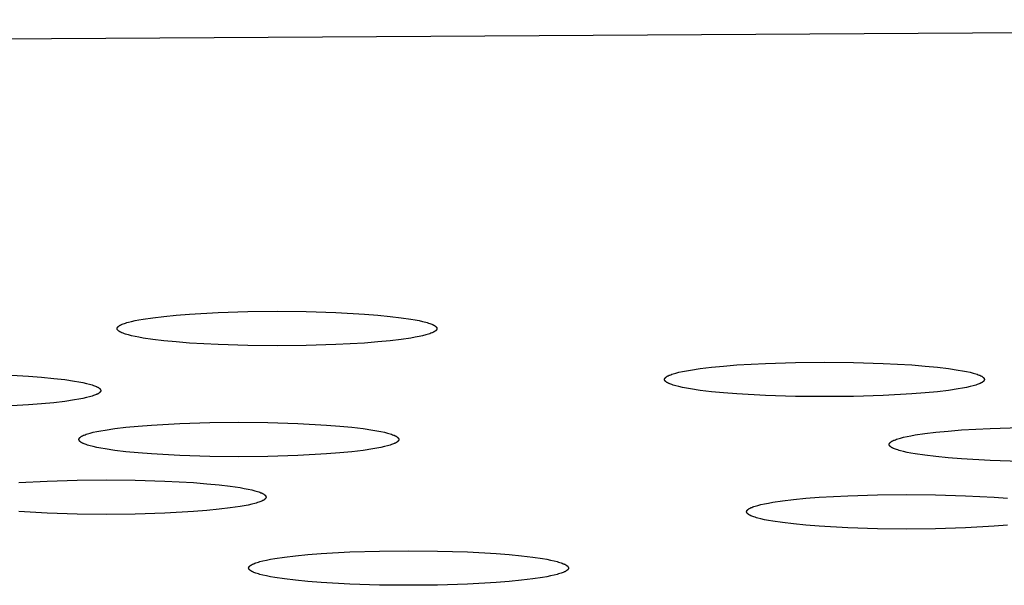
# Model space of a CAD drawing. Units: millimetres. Extents: x -612 to 535, y -536 to 460.
# Drawn here: x 362 to 376, y 365 to 374 of the extents above; entities that cross this region are included whole.
import ezdxf

# ---------------------------------------------------------------- set-up
doc = ezdxf.new("R2010")
doc.units = ezdxf.units.MM
doc.header["$MEASUREMENT"] = 0

msp = doc.modelspace()

# ---------------------------------------------------------------- linework, layer by layer
for p, q in [((408.834, 373.665), (354.733, 373.331)), ((363.306, 369.151), (363.365, 369.162)), ((363.365, 369.162), (363.429, 369.174)), ((363.429, 369.174), (363.575, 369.195)), ((363.575, 369.195), (363.741, 369.215)), ((363.741, 369.215), (363.925, 369.233)), ((363.925, 369.233), (364.125, 369.249)), ((364.125, 369.249), (364.554, 369.273)), ((364.554, 369.273), (365.001, 369.287)), ((365.001, 369.287), (365.438, 369.291)), ((365.438, 369.291), (365.875, 369.287)), ((365.875, 369.287), (366.321, 369.273)), ((366.321, 369.273), (366.751, 369.249)), ((366.751, 369.249), (366.951, 369.233)), ((366.951, 369.233), (367.135, 369.215)), ((367.135, 369.215), (367.301, 369.195)), ((367.301, 369.195), (367.447, 369.174)), ((367.447, 369.174), (367.511, 369.162)), ((367.511, 369.162), (367.57, 369.151)), ((363.038, 369.038), (363.039, 369.039)), ((363.038, 369.036), (363.038, 369.038)), ((363.038, 369.035), (363.038, 369.036)), ((363.038, 369.033), (363.038, 369.035)), ((363.038, 369.032), (363.038, 369.033)), ((363.038, 369.03), (363.038, 369.032)), ((363.038, 369.029), (363.038, 369.03)), ((363.038, 369.027), (363.038, 369.029)), ((363.038, 369.026), (363.038, 369.027)), ((363.039, 369.025), (363.038, 369.026)), ((363.039, 369.04), (363.04, 369.042)), ((363.039, 369.039), (363.039, 369.04)), ((363.039, 369.023), (363.039, 369.025)), ((363.04, 369.022), (363.039, 369.023)), ((363.04, 369.043), (363.041, 369.045)), ((363.04, 369.042), (363.04, 369.043)), ((363.04, 369.02), (363.04, 369.022)), ((363.041, 369.019), (363.04, 369.02)), ((363.041, 369.045), (363.042, 369.046)), ((363.042, 369.017), (363.041, 369.019)), ((363.042, 369.048), (363.043, 369.049)), ((363.042, 369.046), (363.042, 369.048)), ((363.042, 369.016), (363.042, 369.017)), ((363.043, 369.014), (363.042, 369.016)), ((363.043, 369.049), (363.044, 369.051)), ((363.044, 369.013), (363.043, 369.014)), ((363.044, 369.051), (363.045, 369.052)), ((363.045, 369.011), (363.044, 369.013)), ((363.045, 369.052), (363.046, 369.054)), ((363.046, 369.01), (363.045, 369.011)), ((363.046, 369.054), (363.047, 369.055)), ((363.047, 369.009), (363.046, 369.01)), ((363.047, 369.055), (363.049, 369.057)), ((363.049, 369.057), (363.05, 369.058)), ((363.05, 369.058), (363.052, 369.06)), ((363.052, 369.06), (363.053, 369.061)), ((363.053, 369.061), (363.055, 369.062)), ((363.055, 369.062), (363.056, 369.064)), ((363.056, 369.064), (363.058, 369.065)), ((363.058, 369.065), (363.06, 369.067)), ((363.06, 369.067), (363.062, 369.068)), ((363.062, 369.068), (363.064, 369.07)), ((363.064, 369.07), (363.066, 369.071)), ((363.066, 369.071), (363.068, 369.073)), ((363.068, 369.073), (363.073, 369.076)), ((363.073, 369.076), (363.078, 369.079)), ((363.078, 369.079), (363.083, 369.082)), ((363.083, 369.082), (363.089, 369.085)), ((363.089, 369.085), (363.095, 369.088)), ((363.095, 369.088), (363.101, 369.091)), ((363.101, 369.091), (363.108, 369.094)), ((363.108, 369.094), (363.115, 369.097)), ((363.115, 369.097), (363.13, 369.103)), ((363.13, 369.103), (363.147, 369.109)), ((363.147, 369.109), (363.165, 369.115)), ((363.165, 369.115), (363.185, 369.121)), ((363.185, 369.121), (363.206, 369.127)), ((363.206, 369.127), (363.253, 369.139)), ((363.253, 369.139), (363.306, 369.151)), ((367.57, 369.151), (367.623, 369.139)), ((367.623, 369.139), (367.669, 369.127)), ((367.669, 369.127), (367.691, 369.121)), ((367.691, 369.121), (367.71, 369.115)), ((367.71, 369.115), (367.729, 369.109)), ((367.729, 369.109), (367.745, 369.103)), ((367.745, 369.103), (367.761, 369.097)), ((367.761, 369.097), (367.768, 369.094)), ((367.768, 369.094), (367.775, 369.091)), ((367.775, 369.091), (367.781, 369.088)), ((367.781, 369.088), (367.787, 369.085)), ((367.787, 369.085), (367.793, 369.082)), ((367.793, 369.082), (367.798, 369.079)), ((367.798, 369.079), (367.803, 369.076)), ((367.803, 369.076), (367.808, 369.073)), ((367.808, 369.073), (367.81, 369.071)), ((367.81, 369.071), (367.812, 369.07)), ((367.812, 369.07), (367.814, 369.068)), ((367.814, 369.068), (367.816, 369.067)), ((367.816, 369.067), (367.818, 369.065)), ((367.818, 369.065), (367.819, 369.064)), ((367.819, 369.064), (367.821, 369.062)), ((367.821, 369.062), (367.823, 369.061)), ((367.823, 369.061), (367.824, 369.06)), ((367.824, 369.06), (367.826, 369.058)), ((367.826, 369.058), (367.827, 369.057)), ((367.827, 369.057), (367.828, 369.055)), ((367.828, 369.055), (367.83, 369.054)), ((367.83, 369.01), (367.828, 369.009)), ((367.83, 369.054), (367.831, 369.052)), ((367.831, 369.011), (367.83, 369.01)), ((367.831, 369.052), (367.832, 369.051)), ((367.832, 369.013), (367.831, 369.011)), ((367.832, 369.051), (367.833, 369.049)), ((367.833, 369.014), (367.832, 369.013)), ((367.833, 369.049), (367.833, 369.048)), ((367.833, 369.048), (367.834, 369.046)), ((367.834, 369.017), (367.833, 369.016)), ((367.833, 369.016), (367.833, 369.014)), ((367.834, 369.046), (367.835, 369.045)), ((367.835, 369.019), (367.834, 369.017)), ((367.835, 369.045), (367.836, 369.043)), ((367.836, 369.02), (367.835, 369.019)), ((367.836, 369.043), (367.836, 369.042)), ((367.836, 369.042), (367.837, 369.04)), ((367.837, 369.023), (367.836, 369.022)), ((367.836, 369.022), (367.836, 369.02)), ((367.837, 369.04), (367.837, 369.039)), ((367.837, 369.039), (367.837, 369.038)), ((367.837, 369.038), (367.838, 369.036)), ((367.838, 369.027), (367.837, 369.026)), ((367.837, 369.026), (367.837, 369.025)), ((367.837, 369.025), (367.837, 369.023)), ((367.838, 369.036), (367.838, 369.035)), ((367.838, 369.035), (367.838, 369.033)), ((367.838, 369.033), (367.838, 369.032)), ((367.838, 369.032), (367.838, 369.03)), ((367.838, 369.03), (367.838, 369.029)), ((367.838, 369.029), (367.838, 369.027)), ((363.049, 369.007), (363.047, 369.009)), ((363.05, 369.006), (363.049, 369.007)), ((363.052, 369.004), (363.05, 369.006)), ((363.053, 369.003), (363.052, 369.004)), ((363.055, 369.001), (363.053, 369.003)), ((363.056, 369), (363.055, 369.001)), ((363.058, 368.998), (363.056, 369)), ((363.06, 368.997), (363.058, 368.998)), ((363.062, 368.995), (363.06, 368.997)), ((363.064, 368.994), (363.062, 368.995)), ((363.066, 368.992), (363.064, 368.994)), ((363.068, 368.991), (363.066, 368.992)), ((363.073, 368.988), (363.068, 368.991)), ((363.078, 368.985), (363.073, 368.988)), ((363.083, 368.982), (363.078, 368.985)), ((363.089, 368.979), (363.083, 368.982)), ((363.095, 368.976), (363.089, 368.979)), ((363.101, 368.973), (363.095, 368.976)), ((363.108, 368.97), (363.101, 368.973)), ((363.115, 368.967), (363.108, 368.97)), ((363.13, 368.961), (363.115, 368.967)), ((363.147, 368.954), (363.13, 368.961)), ((363.165, 368.948), (363.147, 368.954)), ((363.185, 368.942), (363.165, 368.948)), ((363.206, 368.936), (363.185, 368.942)), ((363.253, 368.925), (363.206, 368.936)), ((363.306, 368.913), (363.253, 368.925)), ((363.365, 368.901), (363.306, 368.913)), ((363.429, 368.89), (363.365, 368.901)), ((363.575, 368.868), (363.429, 368.89)), ((363.741, 368.849), (363.575, 368.868)), ((367.301, 368.868), (367.135, 368.849)), ((367.447, 368.89), (367.301, 368.868)), ((367.511, 368.901), (367.447, 368.89)), ((367.57, 368.913), (367.511, 368.901)), ((367.623, 368.925), (367.57, 368.913)), ((367.669, 368.936), (367.623, 368.925)), ((367.691, 368.942), (367.669, 368.936)), ((367.71, 368.948), (367.691, 368.942)), ((367.729, 368.954), (367.71, 368.948)), ((367.745, 368.961), (367.729, 368.954)), ((367.761, 368.967), (367.745, 368.961)), ((367.768, 368.97), (367.761, 368.967)), ((367.775, 368.973), (367.768, 368.97)), ((367.781, 368.976), (367.775, 368.973)), ((367.787, 368.979), (367.781, 368.976)), ((367.793, 368.982), (367.787, 368.979)), ((367.798, 368.985), (367.793, 368.982)), ((367.803, 368.988), (367.798, 368.985)), ((367.808, 368.991), (367.803, 368.988)), ((367.81, 368.992), (367.808, 368.991)), ((367.812, 368.994), (367.81, 368.992)), ((367.814, 368.995), (367.812, 368.994)), ((367.816, 368.997), (367.814, 368.995)), ((367.818, 368.998), (367.816, 368.997)), ((367.819, 369), (367.818, 368.998)), ((367.821, 369.001), (367.819, 369)), ((367.823, 369.003), (367.821, 369.001)), ((367.824, 369.004), (367.823, 369.003)), ((367.826, 369.006), (367.824, 369.004)), ((367.827, 369.007), (367.826, 369.006)), ((367.828, 369.009), (367.827, 369.007)), ((363.925, 368.831), (363.741, 368.849)), ((364.125, 368.815), (363.925, 368.831)), ((364.554, 368.791), (364.125, 368.815)), ((365.001, 368.777), (364.554, 368.791)), ((365.438, 368.773), (365.001, 368.777)), ((365.875, 368.777), (365.438, 368.773)), ((366.321, 368.791), (365.875, 368.777)), ((366.751, 368.815), (366.321, 368.791)), ((366.951, 368.831), (366.751, 368.815)), ((367.135, 368.849), (366.951, 368.831)), ((371.645, 368.41), (371.791, 368.432)), ((371.791, 368.432), (371.957, 368.452)), ((371.957, 368.452), (372.141, 368.47)), ((372.141, 368.47), (372.341, 368.486)), ((372.341, 368.486), (372.77, 368.51)), ((372.77, 368.51), (373.217, 368.523)), ((373.217, 368.523), (373.654, 368.528)), ((373.654, 368.528), (374.091, 368.523)), ((374.091, 368.523), (374.537, 368.51)), ((374.537, 368.51), (374.967, 368.486)), ((374.967, 368.486), (375.167, 368.47)), ((375.167, 368.47), (375.351, 368.452)), ((375.351, 368.452), (375.517, 368.432)), ((375.517, 368.432), (375.663, 368.41)), ((361.275, 368.343), (361.705, 368.319)), ((361.705, 368.319), (361.904, 368.303)), ((361.904, 368.303), (362.089, 368.285)), ((362.089, 368.285), (362.255, 368.266)), ((371.254, 368.274), (371.255, 368.276)), ((371.254, 368.273), (371.254, 368.274)), ((371.254, 368.272), (371.254, 368.273)), ((371.254, 368.27), (371.254, 368.272)), ((371.254, 368.269), (371.254, 368.27)), ((371.255, 368.277), (371.256, 368.279)), ((371.255, 368.276), (371.255, 368.277)), ((371.256, 368.28), (371.257, 368.282)), ((371.256, 368.279), (371.256, 368.28)), ((371.257, 368.282), (371.258, 368.283)), ((371.258, 368.285), (371.259, 368.286)), ((371.258, 368.283), (371.258, 368.285)), ((371.259, 368.286), (371.26, 368.288)), ((371.26, 368.288), (371.261, 368.289)), ((371.261, 368.289), (371.262, 368.29)), ((371.262, 368.29), (371.264, 368.292)), ((371.264, 368.292), (371.265, 368.293)), ((371.265, 368.293), (371.266, 368.295)), ((371.266, 368.295), (371.268, 368.296)), ((371.268, 368.296), (371.269, 368.298)), ((371.269, 368.298), (371.271, 368.299)), ((371.271, 368.299), (371.272, 368.301)), ((371.272, 368.301), (371.274, 368.302)), ((371.274, 368.302), (371.276, 368.304)), ((371.276, 368.304), (371.278, 368.305)), ((371.278, 368.305), (371.28, 368.307)), ((371.28, 368.307), (371.282, 368.308)), ((371.282, 368.308), (371.284, 368.31)), ((371.284, 368.31), (371.289, 368.313)), ((371.289, 368.313), (371.294, 368.316)), ((371.294, 368.316), (371.299, 368.319)), ((371.299, 368.319), (371.305, 368.322)), ((371.305, 368.322), (371.311, 368.325)), ((371.311, 368.325), (371.317, 368.328)), ((371.317, 368.328), (371.324, 368.331)), ((371.324, 368.331), (371.331, 368.334)), ((371.331, 368.334), (371.346, 368.34)), ((371.346, 368.34), (371.363, 368.346)), ((371.363, 368.346), (371.381, 368.352)), ((371.381, 368.352), (371.401, 368.358)), ((371.401, 368.358), (371.422, 368.364)), ((371.422, 368.364), (371.469, 368.376)), ((371.469, 368.376), (371.522, 368.388)), ((371.522, 368.388), (371.581, 368.399)), ((371.581, 368.399), (371.645, 368.41)), ((375.663, 368.41), (375.727, 368.399)), ((375.727, 368.399), (375.786, 368.388)), ((375.786, 368.388), (375.839, 368.376)), ((375.839, 368.376), (375.886, 368.364)), ((375.886, 368.364), (375.907, 368.358)), ((375.907, 368.358), (375.926, 368.352)), ((375.926, 368.352), (375.945, 368.346)), ((375.945, 368.346), (375.961, 368.34)), ((375.961, 368.34), (375.977, 368.334)), ((375.977, 368.334), (375.984, 368.331)), ((375.984, 368.331), (375.991, 368.328)), ((375.991, 368.328), (375.997, 368.325)), ((375.997, 368.325), (376.003, 368.322)), ((376.003, 368.322), (376.009, 368.319)), ((376.009, 368.319), (376.014, 368.316)), ((376.014, 368.316), (376.019, 368.313)), ((376.019, 368.313), (376.024, 368.31)), ((376.024, 368.31), (376.026, 368.308)), ((376.026, 368.308), (376.028, 368.307)), ((376.028, 368.307), (376.03, 368.305)), ((376.03, 368.305), (376.032, 368.304)), ((376.032, 368.304), (376.034, 368.302)), ((376.034, 368.302), (376.036, 368.301)), ((376.036, 368.301), (376.037, 368.299)), ((376.037, 368.299), (376.039, 368.298)), ((376.039, 368.298), (376.04, 368.296)), ((376.04, 368.296), (376.042, 368.295)), ((376.042, 368.295), (376.043, 368.293)), ((376.043, 368.293), (376.044, 368.292)), ((376.044, 368.292), (376.046, 368.29)), ((376.046, 368.29), (376.047, 368.289)), ((376.047, 368.289), (376.048, 368.288)), ((376.048, 368.288), (376.049, 368.286)), ((376.049, 368.286), (376.05, 368.285)), ((376.05, 368.285), (376.05, 368.283)), ((376.05, 368.283), (376.051, 368.282)), ((376.051, 368.282), (376.052, 368.28)), ((376.052, 368.28), (376.052, 368.279)), ((376.052, 368.279), (376.053, 368.277)), ((376.053, 368.277), (376.053, 368.276)), ((376.053, 368.276), (376.053, 368.274)), ((376.053, 368.274), (376.054, 368.273)), ((376.054, 368.273), (376.054, 368.272)), ((376.054, 368.272), (376.054, 368.27)), ((376.054, 368.27), (376.054, 368.269)), ((362.255, 368.266), (362.4, 368.244)), ((362.4, 368.244), (362.465, 368.233)), ((362.465, 368.233), (362.524, 368.221)), ((362.524, 368.221), (362.576, 368.209)), ((362.576, 368.209), (362.623, 368.198)), ((362.623, 368.198), (362.644, 368.192)), ((362.644, 368.192), (362.664, 368.186)), ((362.664, 368.186), (362.682, 368.18)), ((362.682, 368.18), (362.699, 368.174)), ((362.699, 368.174), (362.714, 368.167)), ((362.714, 368.167), (362.721, 368.164)), ((362.721, 368.164), (362.728, 368.161)), ((362.728, 368.161), (362.735, 368.158)), ((362.735, 368.158), (362.741, 368.155)), ((362.741, 368.155), (362.746, 368.152)), ((362.746, 368.152), (362.752, 368.149)), ((362.752, 368.149), (362.757, 368.146)), ((362.757, 368.146), (362.761, 368.143)), ((362.761, 368.143), (362.763, 368.142)), ((362.763, 368.142), (362.766, 368.14)), ((362.766, 368.14), (362.768, 368.139)), ((362.768, 368.139), (362.769, 368.137)), ((362.769, 368.137), (362.771, 368.136)), ((362.771, 368.136), (362.773, 368.134)), ((362.773, 368.134), (362.775, 368.133)), ((362.775, 368.133), (362.776, 368.131)), ((362.776, 368.131), (362.778, 368.13)), ((362.778, 368.13), (362.779, 368.128)), ((362.779, 368.128), (362.781, 368.127)), ((362.781, 368.127), (362.782, 368.126)), ((362.782, 368.126), (362.783, 368.124)), ((362.783, 368.124), (362.784, 368.123)), ((362.784, 368.123), (362.785, 368.121)), ((371.254, 368.267), (371.254, 368.269)), ((371.254, 368.266), (371.254, 368.267)), ((371.254, 368.264), (371.254, 368.266)), ((371.254, 368.263), (371.254, 368.264)), ((371.255, 368.261), (371.254, 368.263)), ((371.255, 368.26), (371.255, 368.261)), ((371.256, 368.259), (371.255, 368.26)), ((371.256, 368.257), (371.256, 368.259)), ((371.257, 368.256), (371.256, 368.257)), ((371.258, 368.254), (371.257, 368.256)), ((371.258, 368.253), (371.258, 368.254)), ((371.259, 368.251), (371.258, 368.253)), ((371.26, 368.25), (371.259, 368.251)), ((371.261, 368.248), (371.26, 368.25)), ((371.262, 368.247), (371.261, 368.248)), ((371.264, 368.245), (371.262, 368.247)), ((371.265, 368.244), (371.264, 368.245)), ((371.266, 368.242), (371.265, 368.244)), ((371.268, 368.241), (371.266, 368.242)), ((371.269, 368.239), (371.268, 368.241)), ((371.271, 368.238), (371.269, 368.239)), ((371.272, 368.237), (371.271, 368.238)), ((371.274, 368.235), (371.272, 368.237)), ((371.276, 368.234), (371.274, 368.235)), ((371.278, 368.232), (371.276, 368.234)), ((371.28, 368.231), (371.278, 368.232)), ((371.282, 368.229), (371.28, 368.231)), ((371.284, 368.228), (371.282, 368.229)), ((371.289, 368.225), (371.284, 368.228)), ((371.294, 368.222), (371.289, 368.225)), ((371.299, 368.219), (371.294, 368.222)), ((371.305, 368.216), (371.299, 368.219)), ((371.311, 368.212), (371.305, 368.216)), ((371.317, 368.209), (371.311, 368.212)), ((371.324, 368.206), (371.317, 368.209)), ((371.331, 368.203), (371.324, 368.206)), ((371.346, 368.197), (371.331, 368.203)), ((371.363, 368.191), (371.346, 368.197)), ((371.381, 368.185), (371.363, 368.191)), ((371.401, 368.179), (371.381, 368.185)), ((371.422, 368.173), (371.401, 368.179)), ((371.469, 368.161), (371.422, 368.173)), ((371.522, 368.15), (371.469, 368.161)), ((371.581, 368.138), (371.522, 368.15)), ((371.645, 368.127), (371.581, 368.138)), ((371.791, 368.105), (371.645, 368.127)), ((375.663, 368.127), (375.517, 368.105)), ((375.727, 368.138), (375.663, 368.127)), ((375.786, 368.15), (375.727, 368.138)), ((375.839, 368.161), (375.786, 368.15)), ((375.886, 368.173), (375.839, 368.161)), ((375.907, 368.179), (375.886, 368.173)), ((375.926, 368.185), (375.907, 368.179)), ((375.945, 368.191), (375.926, 368.185)), ((375.961, 368.197), (375.945, 368.191)), ((375.977, 368.203), (375.961, 368.197)), ((375.984, 368.206), (375.977, 368.203)), ((375.991, 368.209), (375.984, 368.206)), ((375.997, 368.212), (375.991, 368.209)), ((376.003, 368.216), (375.997, 368.212)), ((376.009, 368.219), (376.003, 368.216)), ((376.014, 368.222), (376.009, 368.219)), ((376.019, 368.225), (376.014, 368.222)), ((376.024, 368.228), (376.019, 368.225)), ((376.026, 368.229), (376.024, 368.228)), ((376.028, 368.231), (376.026, 368.229)), ((376.03, 368.232), (376.028, 368.231)), ((376.032, 368.234), (376.03, 368.232)), ((376.034, 368.235), (376.032, 368.234)), ((376.036, 368.237), (376.034, 368.235)), ((376.037, 368.238), (376.036, 368.237)), ((376.039, 368.239), (376.037, 368.238)), ((376.04, 368.241), (376.039, 368.239)), ((376.042, 368.242), (376.04, 368.241)), ((376.043, 368.244), (376.042, 368.242)), ((376.044, 368.245), (376.043, 368.244)), ((376.046, 368.247), (376.044, 368.245)), ((376.047, 368.248), (376.046, 368.247)), ((376.048, 368.25), (376.047, 368.248)), ((376.049, 368.251), (376.048, 368.25)), ((376.05, 368.253), (376.049, 368.251)), ((376.051, 368.256), (376.05, 368.254)), ((376.05, 368.254), (376.05, 368.253)), ((376.052, 368.257), (376.051, 368.256)), ((376.053, 368.26), (376.052, 368.259)), ((376.052, 368.259), (376.052, 368.257)), ((376.054, 368.264), (376.053, 368.263)), ((376.053, 368.263), (376.053, 368.261)), ((376.053, 368.261), (376.053, 368.26)), ((376.054, 368.269), (376.054, 368.267)), ((376.054, 368.267), (376.054, 368.266)), ((376.054, 368.266), (376.054, 368.264)), ((362.524, 367.983), (362.465, 367.972)), ((362.576, 367.995), (362.524, 367.983)), ((362.623, 368.007), (362.576, 367.995)), ((362.644, 368.013), (362.623, 368.007)), ((362.664, 368.019), (362.644, 368.013)), ((362.682, 368.025), (362.664, 368.019)), ((362.699, 368.031), (362.682, 368.025)), ((362.714, 368.037), (362.699, 368.031)), ((362.721, 368.04), (362.714, 368.037)), ((362.728, 368.043), (362.721, 368.04)), ((362.735, 368.046), (362.728, 368.043)), ((362.741, 368.049), (362.735, 368.046)), ((362.746, 368.052), (362.741, 368.049)), ((362.752, 368.055), (362.746, 368.052)), ((362.757, 368.058), (362.752, 368.055)), ((362.761, 368.061), (362.757, 368.058)), ((362.763, 368.063), (362.761, 368.061)), ((362.766, 368.064), (362.763, 368.063)), ((362.768, 368.066), (362.766, 368.064)), ((362.769, 368.067), (362.768, 368.066)), ((362.771, 368.069), (362.769, 368.067)), ((362.773, 368.07), (362.771, 368.069)), ((362.775, 368.072), (362.773, 368.07)), ((362.776, 368.073), (362.775, 368.072)), ((362.778, 368.075), (362.776, 368.073)), ((362.779, 368.076), (362.778, 368.075)), ((362.781, 368.077), (362.779, 368.076)), ((362.782, 368.079), (362.781, 368.077)), ((362.783, 368.08), (362.782, 368.079)), ((362.784, 368.082), (362.783, 368.08)), ((362.785, 368.083), (362.784, 368.082)), ((362.785, 368.121), (362.786, 368.12)), ((362.786, 368.085), (362.785, 368.083)), ((362.786, 368.12), (362.787, 368.118)), ((362.787, 368.086), (362.786, 368.085)), ((362.787, 368.118), (362.788, 368.117)), ((362.788, 368.088), (362.787, 368.086)), ((362.788, 368.117), (362.789, 368.115)), ((362.789, 368.089), (362.788, 368.088)), ((362.789, 368.115), (362.789, 368.114)), ((362.789, 368.114), (362.79, 368.112)), ((362.79, 368.092), (362.789, 368.091)), ((362.789, 368.091), (362.789, 368.089)), ((362.79, 368.112), (362.79, 368.111)), ((362.79, 368.111), (362.791, 368.109)), ((362.791, 368.095), (362.79, 368.094)), ((362.79, 368.094), (362.79, 368.092)), ((362.791, 368.109), (362.791, 368.108)), ((362.791, 368.108), (362.791, 368.107)), ((362.791, 368.107), (362.792, 368.105)), ((362.792, 368.099), (362.791, 368.098)), ((362.791, 368.098), (362.791, 368.096)), ((362.791, 368.096), (362.791, 368.095)), ((362.792, 368.105), (362.792, 368.104)), ((362.792, 368.104), (362.792, 368.102)), ((362.792, 368.102), (362.792, 368.101)), ((362.792, 368.101), (362.792, 368.099)), ((371.957, 368.085), (371.791, 368.105)), ((372.141, 368.068), (371.957, 368.085)), ((372.341, 368.052), (372.141, 368.068)), ((372.77, 368.028), (372.341, 368.052)), ((373.217, 368.014), (372.77, 368.028)), ((373.654, 368.01), (373.217, 368.014)), ((374.091, 368.014), (373.654, 368.01)), ((374.537, 368.028), (374.091, 368.014)), ((374.967, 368.052), (374.537, 368.028)), ((375.167, 368.068), (374.967, 368.052)), ((375.351, 368.085), (375.167, 368.068)), ((375.517, 368.105), (375.351, 368.085)), ((361.705, 367.885), (361.275, 367.861)), ((361.904, 367.901), (361.705, 367.885)), ((362.089, 367.919), (361.904, 367.901)), ((362.255, 367.939), (362.089, 367.919)), ((362.4, 367.96), (362.255, 367.939)), ((362.465, 367.972), (362.4, 367.96)), ((363.002, 367.531), (363.168, 367.551)), ((363.168, 367.551), (363.352, 367.569)), ((363.352, 367.569), (363.552, 367.584)), ((363.552, 367.584), (363.981, 367.608)), ((363.981, 367.608), (364.428, 367.622)), ((364.428, 367.622), (364.865, 367.626)), ((364.865, 367.626), (365.302, 367.622)), ((365.302, 367.622), (365.748, 367.608)), ((365.748, 367.608), (366.178, 367.584)), ((366.178, 367.584), (366.378, 367.569)), ((366.378, 367.569), (366.562, 367.551)), ((366.562, 367.551), (366.728, 367.531)), ((375.712, 367.51), (376.142, 367.534)), ((376.142, 367.534), (376.589, 367.548)), ((362.469, 367.383), (362.47, 367.385)), ((362.469, 367.382), (362.469, 367.383)), ((362.47, 367.385), (362.471, 367.386)), ((362.471, 367.386), (362.472, 367.388)), ((362.472, 367.388), (362.473, 367.389)), ((362.473, 367.389), (362.474, 367.391)), ((362.474, 367.391), (362.476, 367.392)), ((362.476, 367.392), (362.477, 367.394)), ((362.477, 367.394), (362.479, 367.395)), ((362.479, 367.395), (362.48, 367.397)), ((362.48, 367.397), (362.482, 367.398)), ((362.482, 367.398), (362.483, 367.4)), ((362.483, 367.4), (362.485, 367.401)), ((362.485, 367.401), (362.487, 367.403)), ((362.487, 367.403), (362.489, 367.404)), ((362.489, 367.404), (362.491, 367.406)), ((362.491, 367.406), (362.493, 367.407)), ((362.493, 367.407), (362.495, 367.409)), ((362.495, 367.409), (362.5, 367.412)), ((362.5, 367.412), (362.505, 367.415)), ((362.505, 367.415), (362.51, 367.418)), ((362.51, 367.418), (362.516, 367.421)), ((362.516, 367.421), (362.522, 367.424)), ((362.522, 367.424), (362.528, 367.427)), ((362.528, 367.427), (362.535, 367.43)), ((362.535, 367.43), (362.542, 367.433)), ((362.542, 367.433), (362.557, 367.439)), ((362.557, 367.439), (362.574, 367.445)), ((362.574, 367.445), (362.592, 367.451)), ((362.592, 367.451), (362.612, 367.457)), ((362.612, 367.457), (362.633, 367.463)), ((362.633, 367.463), (362.68, 367.475)), ((362.68, 367.475), (362.733, 367.486)), ((362.733, 367.486), (362.792, 367.498)), ((362.792, 367.498), (362.856, 367.509)), ((362.856, 367.509), (363.002, 367.531)), ((366.728, 367.531), (366.874, 367.509)), ((366.874, 367.509), (366.938, 367.498)), ((366.938, 367.498), (366.997, 367.486)), ((366.997, 367.486), (367.05, 367.475)), ((367.05, 367.475), (367.096, 367.463)), ((367.096, 367.463), (367.118, 367.457)), ((367.118, 367.457), (367.137, 367.451)), ((367.137, 367.451), (367.156, 367.445)), ((367.156, 367.445), (367.172, 367.439)), ((367.172, 367.439), (367.188, 367.433)), ((367.188, 367.433), (367.195, 367.43)), ((367.195, 367.43), (367.202, 367.427)), ((367.202, 367.427), (367.208, 367.424)), ((367.208, 367.424), (367.214, 367.421)), ((367.214, 367.421), (367.22, 367.418)), ((367.22, 367.418), (367.225, 367.415)), ((367.225, 367.415), (367.23, 367.412)), ((367.23, 367.412), (367.235, 367.409)), ((367.235, 367.409), (367.237, 367.407)), ((367.237, 367.407), (367.239, 367.406)), ((367.239, 367.406), (367.241, 367.404)), ((367.241, 367.404), (367.243, 367.403)), ((367.243, 367.403), (367.245, 367.401)), ((367.245, 367.401), (367.246, 367.4)), ((367.246, 367.4), (367.248, 367.398)), ((367.248, 367.398), (367.25, 367.397)), ((367.25, 367.397), (367.251, 367.395)), ((367.251, 367.395), (367.253, 367.394)), ((367.253, 367.394), (367.254, 367.392)), ((367.254, 367.392), (367.255, 367.391)), ((367.255, 367.391), (367.256, 367.389)), ((367.256, 367.389), (367.258, 367.388)), ((367.258, 367.388), (367.259, 367.386)), ((367.259, 367.386), (367.26, 367.385)), ((367.26, 367.385), (367.26, 367.383)), ((367.26, 367.383), (367.261, 367.382)), ((374.773, 367.383), (374.794, 367.389)), ((374.794, 367.389), (374.841, 367.4)), ((374.841, 367.4), (374.893, 367.412)), ((374.893, 367.412), (374.952, 367.424)), ((374.952, 367.424), (375.017, 367.435)), ((375.017, 367.435), (375.162, 367.456)), ((375.162, 367.456), (375.328, 367.476)), ((375.328, 367.476), (375.513, 367.494)), ((375.513, 367.494), (375.712, 367.51)), ((362.465, 367.373), (362.466, 367.375)), ((362.465, 367.372), (362.465, 367.373)), ((362.465, 367.37), (362.465, 367.372)), ((362.465, 367.369), (362.465, 367.37)), ((362.465, 367.367), (362.465, 367.369)), ((362.465, 367.366), (362.465, 367.367)), ((362.465, 367.364), (362.465, 367.366)), ((362.465, 367.363), (362.465, 367.364)), ((362.465, 367.362), (362.465, 367.363)), ((362.466, 367.36), (362.465, 367.362)), ((362.466, 367.376), (362.467, 367.377)), ((362.466, 367.375), (362.466, 367.376)), ((362.466, 367.359), (362.466, 367.36)), ((362.467, 367.357), (362.466, 367.359)), ((362.467, 367.379), (362.468, 367.38)), ((362.467, 367.377), (362.467, 367.379)), ((362.467, 367.356), (362.467, 367.357)), ((362.468, 367.354), (362.467, 367.356)), ((362.468, 367.38), (362.469, 367.382)), ((362.469, 367.353), (362.468, 367.354)), ((362.469, 367.351), (362.469, 367.353)), ((362.47, 367.35), (362.469, 367.351)), ((362.471, 367.349), (362.47, 367.35)), ((362.472, 367.347), (362.471, 367.349)), ((362.473, 367.346), (362.472, 367.347)), ((362.474, 367.344), (362.473, 367.346)), ((362.476, 367.343), (362.474, 367.344)), ((362.477, 367.341), (362.476, 367.343)), ((362.479, 367.34), (362.477, 367.341)), ((362.48, 367.338), (362.479, 367.34)), ((362.482, 367.337), (362.48, 367.338)), ((362.483, 367.335), (362.482, 367.337)), ((362.485, 367.334), (362.483, 367.335)), ((362.487, 367.332), (362.485, 367.334)), ((362.489, 367.331), (362.487, 367.332)), ((362.491, 367.329), (362.489, 367.331)), ((362.493, 367.328), (362.491, 367.329)), ((362.495, 367.326), (362.493, 367.328)), ((362.5, 367.323), (362.495, 367.326)), ((362.505, 367.32), (362.5, 367.323)), ((362.51, 367.317), (362.505, 367.32)), ((362.516, 367.314), (362.51, 367.317)), ((362.522, 367.311), (362.516, 367.314)), ((362.528, 367.308), (362.522, 367.311)), ((362.535, 367.305), (362.528, 367.308)), ((362.542, 367.302), (362.535, 367.305)), ((362.557, 367.296), (362.542, 367.302)), ((362.574, 367.29), (362.557, 367.296)), ((362.592, 367.284), (362.574, 367.29)), ((362.612, 367.278), (362.592, 367.284)), ((362.633, 367.272), (362.612, 367.278)), ((362.68, 367.26), (362.633, 367.272)), ((362.733, 367.248), (362.68, 367.26)), ((362.792, 367.237), (362.733, 367.248)), ((362.856, 367.226), (362.792, 367.237)), ((366.938, 367.237), (366.874, 367.226)), ((366.997, 367.248), (366.938, 367.237)), ((367.05, 367.26), (366.997, 367.248)), ((367.096, 367.272), (367.05, 367.26)), ((367.118, 367.278), (367.096, 367.272)), ((367.137, 367.284), (367.118, 367.278)), ((367.156, 367.29), (367.137, 367.284)), ((367.172, 367.296), (367.156, 367.29)), ((367.188, 367.302), (367.172, 367.296)), ((367.195, 367.305), (367.188, 367.302)), ((367.202, 367.308), (367.195, 367.305)), ((367.208, 367.311), (367.202, 367.308)), ((367.214, 367.314), (367.208, 367.311)), ((367.22, 367.317), (367.214, 367.314)), ((367.225, 367.32), (367.22, 367.317)), ((367.23, 367.323), (367.225, 367.32)), ((367.235, 367.326), (367.23, 367.323)), ((367.237, 367.328), (367.235, 367.326)), ((367.239, 367.329), (367.237, 367.328)), ((367.241, 367.331), (367.239, 367.329)), ((367.243, 367.332), (367.241, 367.331)), ((367.245, 367.334), (367.243, 367.332)), ((367.246, 367.335), (367.245, 367.334)), ((367.248, 367.337), (367.246, 367.335)), ((367.25, 367.338), (367.248, 367.337)), ((367.251, 367.34), (367.25, 367.338)), ((367.253, 367.341), (367.251, 367.34)), ((367.254, 367.343), (367.253, 367.341)), ((367.255, 367.344), (367.254, 367.343)), ((367.256, 367.346), (367.255, 367.344)), ((367.258, 367.347), (367.256, 367.346)), ((367.259, 367.349), (367.258, 367.347)), ((367.26, 367.35), (367.259, 367.349)), ((367.261, 367.353), (367.26, 367.351)), ((367.26, 367.351), (367.26, 367.35)), ((367.261, 367.382), (367.262, 367.38)), ((367.262, 367.354), (367.261, 367.353)), ((367.262, 367.38), (367.263, 367.379)), ((367.263, 367.356), (367.262, 367.354)), ((367.263, 367.379), (367.263, 367.377)), ((367.263, 367.377), (367.264, 367.376)), ((367.264, 367.359), (367.263, 367.357)), ((367.263, 367.357), (367.263, 367.356)), ((367.264, 367.376), (367.264, 367.375)), ((367.264, 367.375), (367.264, 367.373)), ((367.264, 367.373), (367.265, 367.372)), ((367.265, 367.363), (367.264, 367.362)), ((367.264, 367.362), (367.264, 367.36)), ((367.264, 367.36), (367.264, 367.359)), ((367.265, 367.372), (367.265, 367.37)), ((367.265, 367.37), (367.265, 367.369)), ((367.265, 367.369), (367.265, 367.367)), ((367.265, 367.367), (367.265, 367.366)), ((367.265, 367.366), (367.265, 367.364)), ((367.265, 367.364), (367.265, 367.363)), ((374.625, 367.295), (374.626, 367.296)), ((374.625, 367.293), (374.625, 367.295)), ((374.625, 367.292), (374.625, 367.293)), ((374.626, 367.29), (374.625, 367.292)), ((374.626, 367.3), (374.627, 367.302)), ((374.626, 367.299), (374.626, 367.3)), ((374.626, 367.297), (374.626, 367.299)), ((374.626, 367.296), (374.626, 367.297)), ((374.626, 367.289), (374.626, 367.29)), ((374.626, 367.287), (374.626, 367.289)), ((374.626, 367.286), (374.626, 367.287)), ((374.627, 367.285), (374.626, 367.286)), ((374.627, 367.303), (374.628, 367.305)), ((374.627, 367.302), (374.627, 367.303)), ((374.627, 367.283), (374.627, 367.285)), ((374.628, 367.282), (374.627, 367.283)), ((374.628, 367.306), (374.629, 367.308)), ((374.628, 367.305), (374.628, 367.306)), ((374.628, 367.28), (374.628, 367.282)), ((374.629, 367.279), (374.628, 367.28)), ((374.629, 367.308), (374.63, 367.309)), ((374.63, 367.277), (374.629, 367.279)), ((374.63, 367.309), (374.631, 367.311)), ((374.631, 367.276), (374.63, 367.277)), ((374.631, 367.311), (374.632, 367.312)), ((374.632, 367.274), (374.631, 367.276)), ((374.632, 367.312), (374.633, 367.313)), ((374.633, 367.273), (374.632, 367.274)), ((374.633, 367.313), (374.634, 367.315)), ((374.634, 367.271), (374.633, 367.273)), ((374.634, 367.315), (374.635, 367.316)), ((374.635, 367.27), (374.634, 367.271)), ((374.635, 367.316), (374.636, 367.318)), ((374.636, 367.268), (374.635, 367.27)), ((374.636, 367.318), (374.638, 367.319)), ((374.638, 367.267), (374.636, 367.268)), ((374.638, 367.319), (374.639, 367.321)), ((374.639, 367.265), (374.638, 367.267)), ((374.639, 367.321), (374.641, 367.322)), ((374.641, 367.264), (374.639, 367.265)), ((374.641, 367.322), (374.642, 367.324)), ((374.642, 367.262), (374.641, 367.264)), ((374.642, 367.324), (374.644, 367.325)), ((374.644, 367.261), (374.642, 367.262)), ((374.644, 367.325), (374.646, 367.327)), ((374.646, 367.259), (374.644, 367.261)), ((374.646, 367.327), (374.648, 367.328)), ((374.648, 367.258), (374.646, 367.259)), ((374.648, 367.328), (374.649, 367.33)), ((374.649, 367.257), (374.648, 367.258)), ((374.649, 367.33), (374.652, 367.331)), ((374.652, 367.255), (374.649, 367.257)), ((374.652, 367.331), (374.654, 367.333)), ((374.654, 367.254), (374.652, 367.255)), ((374.654, 367.333), (374.656, 367.334)), ((374.656, 367.252), (374.654, 367.254)), ((374.656, 367.334), (374.66, 367.337)), ((374.66, 367.249), (374.656, 367.252)), ((374.66, 367.337), (374.665, 367.34)), ((374.665, 367.246), (374.66, 367.249)), ((374.665, 367.34), (374.671, 367.343)), ((374.671, 367.243), (374.665, 367.246)), ((374.671, 367.343), (374.676, 367.346)), ((374.676, 367.24), (374.671, 367.243)), ((374.676, 367.346), (374.682, 367.349)), ((374.682, 367.237), (374.676, 367.24)), ((374.682, 367.349), (374.689, 367.352)), ((374.689, 367.234), (374.682, 367.237)), ((374.689, 367.352), (374.696, 367.355)), ((374.696, 367.355), (374.703, 367.358)), ((374.703, 367.358), (374.718, 367.364)), ((374.718, 367.364), (374.735, 367.37)), ((374.735, 367.37), (374.753, 367.377)), ((374.753, 367.377), (374.773, 367.383)), ((363.002, 367.204), (362.856, 367.226)), ((363.168, 367.184), (363.002, 367.204)), ((363.352, 367.166), (363.168, 367.184)), ((363.552, 367.15), (363.352, 367.166)), ((363.981, 367.126), (363.552, 367.15)), ((364.428, 367.113), (363.981, 367.126)), ((364.865, 367.108), (364.428, 367.113)), ((365.302, 367.113), (364.865, 367.108)), ((365.748, 367.126), (365.302, 367.113)), ((366.178, 367.15), (365.748, 367.126)), ((366.378, 367.166), (366.178, 367.15)), ((366.562, 367.184), (366.378, 367.166)), ((366.728, 367.204), (366.562, 367.184)), ((366.874, 367.226), (366.728, 367.204)), ((374.696, 367.231), (374.689, 367.234)), ((374.703, 367.228), (374.696, 367.231)), ((374.718, 367.222), (374.703, 367.228)), ((374.735, 367.216), (374.718, 367.222)), ((374.753, 367.21), (374.735, 367.216)), ((374.773, 367.204), (374.753, 367.21)), ((374.794, 367.198), (374.773, 367.204)), ((374.841, 367.186), (374.794, 367.198)), ((374.893, 367.174), (374.841, 367.186)), ((374.952, 367.163), (374.893, 367.174)), ((375.017, 367.151), (374.952, 367.163)), ((375.162, 367.13), (375.017, 367.151)), ((375.328, 367.11), (375.162, 367.13)), ((375.513, 367.092), (375.328, 367.11)), ((375.712, 367.076), (375.513, 367.092)), ((376.142, 367.052), (375.712, 367.076)), ((376.589, 367.038), (376.142, 367.052)), ((361.56, 366.72), (361.99, 366.744)), ((361.99, 366.744), (362.436, 366.758)), ((362.436, 366.758), (362.873, 366.762)), ((362.873, 366.762), (363.31, 366.758)), ((363.31, 366.758), (363.756, 366.744)), ((363.756, 366.744), (364.186, 366.72)), ((364.186, 366.72), (364.386, 366.704)), ((364.386, 366.704), (364.57, 366.687)), ((364.57, 366.687), (364.736, 366.667)), ((364.736, 366.667), (364.882, 366.645)), ((364.882, 366.645), (364.946, 366.634)), ((364.946, 366.634), (365.005, 366.622)), ((365.005, 366.622), (365.058, 366.611)), ((365.058, 366.611), (365.105, 366.599)), ((365.105, 366.599), (365.126, 366.593)), ((365.126, 366.593), (365.146, 366.587)), ((365.146, 366.587), (365.164, 366.581)), ((365.164, 366.581), (365.181, 366.575)), ((365.181, 366.575), (365.196, 366.569)), ((365.196, 366.569), (365.203, 366.566)), ((365.203, 366.566), (365.21, 366.563)), ((365.21, 366.563), (365.216, 366.56)), ((365.216, 366.56), (365.222, 366.556)), ((365.222, 366.556), (365.228, 366.553)), ((365.228, 366.553), (365.233, 366.55)), ((365.233, 366.55), (365.238, 366.547)), ((365.238, 366.547), (365.243, 366.544)), ((365.243, 366.544), (365.245, 366.543)), ((365.245, 366.543), (365.247, 366.541)), ((365.247, 366.541), (365.249, 366.54)), ((365.249, 366.54), (365.251, 366.538)), ((365.251, 366.538), (365.253, 366.537)), ((365.253, 366.537), (365.255, 366.535)), ((365.255, 366.535), (365.256, 366.534)), ((365.256, 366.534), (365.258, 366.533)), ((365.258, 366.533), (365.259, 366.531)), ((365.259, 366.531), (365.261, 366.53)), ((365.261, 366.53), (365.262, 366.528)), ((365.262, 366.528), (365.263, 366.527)), ((365.263, 366.527), (365.265, 366.525)), ((365.265, 366.525), (365.266, 366.524)), ((365.266, 366.524), (365.267, 366.522)), ((365.267, 366.522), (365.268, 366.521)), ((365.268, 366.521), (365.269, 366.519)), ((365.269, 366.519), (365.269, 366.518)), ((365.269, 366.518), (365.27, 366.516)), ((365.27, 366.516), (365.271, 366.515)), ((365.271, 366.515), (365.271, 366.513)), ((365.271, 366.513), (365.272, 366.512)), ((365.272, 366.512), (365.272, 366.511)), ((365.272, 366.511), (365.273, 366.509)), ((365.273, 366.498), (365.272, 366.496)), ((365.273, 366.509), (365.273, 366.508)), ((365.273, 366.508), (365.273, 366.506)), ((365.273, 366.506), (365.273, 366.505)), ((365.273, 366.505), (365.273, 366.503)), ((365.273, 366.503), (365.273, 366.502)), ((365.273, 366.502), (365.273, 366.5)), ((365.273, 366.5), (365.273, 366.499)), ((365.273, 366.499), (365.273, 366.498)), ((373.373, 366.485), (373.573, 366.5)), ((373.573, 366.5), (374.003, 366.524)), ((374.003, 366.524), (374.449, 366.538)), ((374.449, 366.538), (374.886, 366.543)), ((374.886, 366.543), (375.323, 366.538)), ((375.323, 366.538), (375.77, 366.524)), ((375.77, 366.524), (376.2, 366.5)), ((376.2, 366.5), (376.399, 366.485)), ((364.882, 366.362), (364.736, 366.34)), ((364.946, 366.373), (364.882, 366.362)), ((365.005, 366.384), (364.946, 366.373)), ((365.058, 366.396), (365.005, 366.384)), ((365.105, 366.408), (365.058, 366.396)), ((365.126, 366.414), (365.105, 366.408)), ((365.146, 366.42), (365.126, 366.414)), ((365.164, 366.426), (365.146, 366.42)), ((365.181, 366.432), (365.164, 366.426)), ((365.196, 366.438), (365.181, 366.432)), ((365.203, 366.441), (365.196, 366.438)), ((365.21, 366.444), (365.203, 366.441)), ((365.216, 366.447), (365.21, 366.444)), ((365.222, 366.45), (365.216, 366.447)), ((365.228, 366.453), (365.222, 366.45)), ((365.233, 366.456), (365.228, 366.453)), ((365.238, 366.459), (365.233, 366.456)), ((365.243, 366.462), (365.238, 366.459)), ((365.245, 366.464), (365.243, 366.462)), ((365.247, 366.465), (365.245, 366.464)), ((365.249, 366.467), (365.247, 366.465)), ((365.251, 366.468), (365.249, 366.467)), ((365.253, 366.47), (365.251, 366.468)), ((365.255, 366.471), (365.253, 366.47)), ((365.256, 366.473), (365.255, 366.471)), ((365.258, 366.474), (365.256, 366.473)), ((365.259, 366.476), (365.258, 366.474)), ((365.261, 366.477), (365.259, 366.476)), ((365.262, 366.479), (365.261, 366.477)), ((365.263, 366.48), (365.262, 366.479)), ((365.265, 366.482), (365.263, 366.48)), ((365.266, 366.483), (365.265, 366.482)), ((365.267, 366.484), (365.266, 366.483)), ((365.268, 366.486), (365.267, 366.484)), ((365.269, 366.487), (365.268, 366.486)), ((365.27, 366.49), (365.269, 366.489)), ((365.269, 366.489), (365.269, 366.487)), ((365.271, 366.492), (365.27, 366.49)), ((365.272, 366.495), (365.271, 366.493)), ((365.271, 366.493), (365.271, 366.492)), ((365.272, 366.496), (365.272, 366.495)), ((372.556, 366.346), (372.563, 366.349)), ((372.563, 366.349), (372.579, 366.355)), ((372.579, 366.355), (372.595, 366.361)), ((372.595, 366.361), (372.614, 366.367)), ((372.614, 366.367), (372.633, 366.373)), ((372.633, 366.373), (372.655, 366.379)), ((372.655, 366.379), (372.701, 366.391)), ((372.701, 366.391), (372.754, 366.402)), ((372.754, 366.402), (372.813, 366.414)), ((372.813, 366.414), (372.877, 366.425)), ((372.877, 366.425), (373.023, 366.447)), ((373.023, 366.447), (373.189, 366.467)), ((373.189, 366.467), (373.373, 366.485)), ((361.99, 366.262), (361.56, 366.286)), ((362.436, 366.249), (361.99, 366.262)), ((362.873, 366.244), (362.436, 366.249)), ((363.31, 366.249), (362.873, 366.244)), ((363.756, 366.262), (363.31, 366.249)), ((364.186, 366.286), (363.756, 366.262)), ((364.386, 366.302), (364.186, 366.286)), ((364.57, 366.32), (364.386, 366.302)), ((364.736, 366.34), (364.57, 366.32)), ((372.486, 366.288), (372.487, 366.289)), ((372.486, 366.286), (372.486, 366.288)), ((372.486, 366.285), (372.486, 366.286)), ((372.486, 366.283), (372.486, 366.285)), ((372.486, 366.282), (372.486, 366.283)), ((372.486, 366.281), (372.486, 366.282)), ((372.486, 366.279), (372.486, 366.281)), ((372.487, 366.278), (372.486, 366.279)), ((372.487, 366.292), (372.488, 366.294)), ((372.487, 366.291), (372.487, 366.292)), ((372.487, 366.289), (372.487, 366.291)), ((372.487, 366.276), (372.487, 366.278)), ((372.487, 366.275), (372.487, 366.276)), ((372.488, 366.273), (372.487, 366.275)), ((372.488, 366.295), (372.489, 366.296)), ((372.488, 366.294), (372.488, 366.295)), ((372.488, 366.272), (372.488, 366.273)), ((372.489, 366.27), (372.488, 366.272)), ((372.489, 366.296), (372.49, 366.298)), ((372.49, 366.269), (372.489, 366.27)), ((372.49, 366.298), (372.491, 366.299)), ((372.491, 366.267), (372.49, 366.269)), ((372.491, 366.301), (372.492, 366.302)), ((372.491, 366.299), (372.491, 366.301)), ((372.491, 366.266), (372.491, 366.267)), ((372.492, 366.265), (372.491, 366.266)), ((372.492, 366.302), (372.493, 366.304)), ((372.493, 366.263), (372.492, 366.265)), ((372.493, 366.304), (372.495, 366.305)), ((372.495, 366.262), (372.493, 366.263)), ((372.495, 366.305), (372.496, 366.307)), ((372.496, 366.26), (372.495, 366.262)), ((372.496, 366.307), (372.497, 366.308)), ((372.497, 366.259), (372.496, 366.26)), ((372.497, 366.308), (372.498, 366.31)), ((372.498, 366.257), (372.497, 366.259)), ((372.498, 366.31), (372.5, 366.311)), ((372.5, 366.256), (372.498, 366.257)), ((372.5, 366.311), (372.501, 366.313)), ((372.501, 366.254), (372.5, 366.256)), ((372.501, 366.313), (372.503, 366.314)), ((372.503, 366.253), (372.501, 366.254)), ((372.503, 366.314), (372.505, 366.316)), ((372.505, 366.251), (372.503, 366.253)), ((372.505, 366.316), (372.506, 366.317)), ((372.506, 366.25), (372.505, 366.251)), ((372.506, 366.317), (372.508, 366.319)), ((372.508, 366.248), (372.506, 366.25)), ((372.508, 366.319), (372.51, 366.32)), ((372.51, 366.247), (372.508, 366.248)), ((372.51, 366.32), (372.512, 366.322)), ((372.512, 366.245), (372.51, 366.247)), ((372.512, 366.322), (372.514, 366.323)), ((372.514, 366.244), (372.512, 366.245)), ((372.514, 366.323), (372.517, 366.325)), ((372.517, 366.242), (372.514, 366.244)), ((372.517, 366.325), (372.521, 366.328)), ((372.521, 366.239), (372.517, 366.242)), ((372.521, 366.328), (372.526, 366.331)), ((372.526, 366.236), (372.521, 366.239)), ((372.526, 366.331), (372.531, 366.334)), ((372.531, 366.233), (372.526, 366.236)), ((372.531, 366.334), (372.537, 366.337)), ((372.537, 366.23), (372.531, 366.233)), ((372.537, 366.337), (372.543, 366.34)), ((372.543, 366.227), (372.537, 366.23)), ((372.543, 366.34), (372.55, 366.343)), ((372.55, 366.224), (372.543, 366.227)), ((372.55, 366.343), (372.556, 366.346)), ((372.556, 366.221), (372.55, 366.224)), ((372.563, 366.218), (372.556, 366.221)), ((372.579, 366.212), (372.563, 366.218)), ((372.595, 366.206), (372.579, 366.212)), ((372.614, 366.2), (372.595, 366.206)), ((372.633, 366.194), (372.614, 366.2)), ((372.655, 366.188), (372.633, 366.194)), ((372.701, 366.176), (372.655, 366.188)), ((372.754, 366.164), (372.701, 366.176)), ((372.813, 366.153), (372.754, 366.164)), ((372.877, 366.142), (372.813, 366.153)), ((373.023, 366.12), (372.877, 366.142)), ((373.189, 366.1), (373.023, 366.12)), ((373.373, 366.082), (373.189, 366.1)), ((373.573, 366.067), (373.373, 366.082)), ((374.003, 366.043), (373.573, 366.067)), ((376.2, 366.067), (375.77, 366.043)), ((376.399, 366.082), (376.2, 366.067)), ((374.449, 366.029), (374.003, 366.043)), ((374.886, 366.024), (374.449, 366.029)), ((375.323, 366.029), (374.886, 366.024)), ((375.77, 366.043), (375.323, 366.029)), ((365.548, 365.602), (365.714, 365.622)), ((365.714, 365.622), (365.899, 365.64)), ((365.899, 365.64), (366.098, 365.656)), ((366.098, 365.656), (366.528, 365.68)), ((366.528, 365.68), (366.975, 365.694)), ((366.975, 365.694), (367.412, 365.698)), ((367.412, 365.698), (367.848, 365.694)), ((367.848, 365.694), (368.295, 365.68)), ((368.295, 365.68), (368.725, 365.656)), ((368.725, 365.656), (368.924, 365.64)), ((368.924, 365.64), (369.109, 365.622)), ((369.109, 365.622), (369.275, 365.602)), ((365.02, 365.461), (365.021, 365.462)), ((365.021, 365.462), (365.022, 365.464)), ((365.022, 365.464), (365.024, 365.465)), ((365.024, 365.465), (365.025, 365.467)), ((365.025, 365.467), (365.027, 365.468)), ((365.027, 365.468), (365.028, 365.47)), ((365.028, 365.47), (365.03, 365.471)), ((365.03, 365.471), (365.032, 365.473)), ((365.032, 365.473), (365.034, 365.474)), ((365.034, 365.474), (365.036, 365.476)), ((365.036, 365.476), (365.038, 365.477)), ((365.038, 365.477), (365.04, 365.479)), ((365.04, 365.479), (365.042, 365.48)), ((365.042, 365.48), (365.047, 365.483)), ((365.047, 365.483), (365.052, 365.486)), ((365.052, 365.486), (365.057, 365.489)), ((365.057, 365.489), (365.063, 365.492)), ((365.063, 365.492), (365.069, 365.495)), ((365.069, 365.495), (365.075, 365.498)), ((365.075, 365.498), (365.082, 365.501)), ((365.082, 365.501), (365.089, 365.504)), ((365.089, 365.504), (365.104, 365.51)), ((365.104, 365.51), (365.121, 365.517)), ((365.121, 365.517), (365.139, 365.523)), ((365.139, 365.523), (365.159, 365.529)), ((365.159, 365.529), (365.18, 365.535)), ((365.18, 365.535), (365.227, 365.546)), ((365.227, 365.546), (365.28, 365.558)), ((365.28, 365.558), (365.338, 365.57)), ((365.338, 365.57), (365.403, 365.581)), ((365.403, 365.581), (365.548, 365.602)), ((369.275, 365.602), (369.42, 365.581)), ((369.42, 365.581), (369.485, 365.57)), ((369.485, 365.57), (369.544, 365.558)), ((369.544, 365.558), (369.596, 365.546)), ((369.596, 365.546), (369.643, 365.535)), ((369.643, 365.535), (369.664, 365.529)), ((369.664, 365.529), (369.684, 365.523)), ((369.684, 365.523), (369.702, 365.517)), ((369.702, 365.517), (369.719, 365.51)), ((369.719, 365.51), (369.734, 365.504)), ((369.734, 365.504), (369.741, 365.501)), ((369.741, 365.501), (369.748, 365.498)), ((369.748, 365.498), (369.755, 365.495)), ((369.755, 365.495), (369.761, 365.492)), ((369.761, 365.492), (369.766, 365.489)), ((369.766, 365.489), (369.772, 365.486)), ((369.772, 365.486), (369.777, 365.483)), ((369.777, 365.483), (369.781, 365.48)), ((369.781, 365.48), (369.783, 365.479)), ((369.783, 365.479), (369.786, 365.477)), ((369.786, 365.477), (369.788, 365.476)), ((369.788, 365.476), (369.789, 365.474)), ((369.789, 365.474), (369.791, 365.473)), ((369.791, 365.473), (369.793, 365.471)), ((369.793, 365.471), (369.795, 365.47)), ((369.795, 365.47), (369.796, 365.468)), ((369.796, 365.468), (369.798, 365.467)), ((369.798, 365.467), (369.799, 365.465)), ((369.799, 365.465), (369.801, 365.464)), ((369.801, 365.464), (369.802, 365.462)), ((369.802, 365.462), (369.803, 365.461)), ((365.011, 365.441), (365.012, 365.442)), ((365.011, 365.439), (365.011, 365.441)), ((365.011, 365.438), (365.011, 365.439)), ((365.012, 365.436), (365.011, 365.438)), ((365.012, 365.446), (365.013, 365.448)), ((365.012, 365.445), (365.012, 365.446)), ((365.012, 365.443), (365.012, 365.445)), ((365.012, 365.442), (365.012, 365.443)), ((365.012, 365.435), (365.012, 365.436)), ((365.012, 365.433), (365.012, 365.435)), ((365.012, 365.432), (365.012, 365.433)), ((365.013, 365.431), (365.012, 365.432)), ((365.013, 365.449), (365.014, 365.451)), ((365.013, 365.448), (365.013, 365.449)), ((365.013, 365.429), (365.013, 365.431)), ((365.014, 365.428), (365.013, 365.429)), ((365.014, 365.452), (365.015, 365.454)), ((365.014, 365.451), (365.014, 365.452)), ((365.014, 365.426), (365.014, 365.428)), ((365.015, 365.425), (365.014, 365.426)), ((365.015, 365.454), (365.016, 365.455)), ((365.016, 365.423), (365.015, 365.425)), ((365.016, 365.455), (365.017, 365.457)), ((365.017, 365.422), (365.016, 365.423)), ((365.017, 365.457), (365.018, 365.458)), ((365.018, 365.42), (365.017, 365.422)), ((365.018, 365.458), (365.019, 365.46)), ((365.019, 365.419), (365.018, 365.42)), ((365.019, 365.46), (365.02, 365.461)), ((365.02, 365.417), (365.019, 365.419)), ((365.021, 365.416), (365.02, 365.417)), ((365.022, 365.414), (365.021, 365.416)), ((365.024, 365.413), (365.022, 365.414)), ((365.025, 365.411), (365.024, 365.413)), ((365.027, 365.41), (365.025, 365.411)), ((365.028, 365.408), (365.027, 365.41)), ((365.03, 365.407), (365.028, 365.408)), ((365.032, 365.406), (365.03, 365.407)), ((365.034, 365.404), (365.032, 365.406)), ((365.036, 365.403), (365.034, 365.404)), ((365.038, 365.401), (365.036, 365.403)), ((365.04, 365.4), (365.038, 365.401)), ((365.042, 365.398), (365.04, 365.4)), ((365.047, 365.395), (365.042, 365.398)), ((365.052, 365.392), (365.047, 365.395)), ((365.057, 365.389), (365.052, 365.392)), ((365.063, 365.386), (365.057, 365.389)), ((365.069, 365.383), (365.063, 365.386)), ((365.075, 365.38), (365.069, 365.383)), ((365.082, 365.377), (365.075, 365.38)), ((365.089, 365.374), (365.082, 365.377)), ((365.104, 365.368), (365.089, 365.374)), ((365.121, 365.362), (365.104, 365.368)), ((365.139, 365.356), (365.121, 365.362)), ((365.159, 365.35), (365.139, 365.356)), ((365.18, 365.344), (365.159, 365.35)), ((365.227, 365.332), (365.18, 365.344)), ((365.28, 365.32), (365.227, 365.332)), ((365.338, 365.309), (365.28, 365.32)), ((369.544, 365.32), (369.485, 365.309)), ((369.596, 365.332), (369.544, 365.32)), ((369.643, 365.344), (369.596, 365.332)), ((369.664, 365.35), (369.643, 365.344)), ((369.684, 365.356), (369.664, 365.35)), ((369.702, 365.362), (369.684, 365.356)), ((369.719, 365.368), (369.702, 365.362)), ((369.734, 365.374), (369.719, 365.368)), ((369.741, 365.377), (369.734, 365.374)), ((369.748, 365.38), (369.741, 365.377)), ((369.755, 365.383), (369.748, 365.38)), ((369.761, 365.386), (369.755, 365.383)), ((369.766, 365.389), (369.761, 365.386)), ((369.772, 365.392), (369.766, 365.389)), ((369.777, 365.395), (369.772, 365.392)), ((369.781, 365.398), (369.777, 365.395)), ((369.783, 365.4), (369.781, 365.398)), ((369.786, 365.401), (369.783, 365.4)), ((369.788, 365.403), (369.786, 365.401)), ((369.789, 365.404), (369.788, 365.403)), ((369.791, 365.406), (369.789, 365.404)), ((369.793, 365.407), (369.791, 365.406)), ((369.795, 365.408), (369.793, 365.407)), ((369.796, 365.41), (369.795, 365.408)), ((369.798, 365.411), (369.796, 365.41)), ((369.799, 365.413), (369.798, 365.411)), ((369.801, 365.414), (369.799, 365.413)), ((369.802, 365.416), (369.801, 365.414)), ((369.803, 365.417), (369.802, 365.416)), ((369.803, 365.461), (369.804, 365.46)), ((369.804, 365.419), (369.803, 365.417)), ((369.804, 365.46), (369.805, 365.458)), ((369.805, 365.42), (369.804, 365.419)), ((369.805, 365.458), (369.806, 365.457)), ((369.806, 365.422), (369.805, 365.42)), ((369.806, 365.457), (369.807, 365.455)), ((369.807, 365.423), (369.806, 365.422)), ((369.807, 365.455), (369.808, 365.454)), ((369.808, 365.425), (369.807, 365.423)), ((369.808, 365.454), (369.809, 365.452)), ((369.809, 365.426), (369.808, 365.425)), ((369.809, 365.452), (369.809, 365.451)), ((369.809, 365.451), (369.81, 365.449)), ((369.81, 365.429), (369.809, 365.428)), ((369.809, 365.428), (369.809, 365.426)), ((369.81, 365.449), (369.81, 365.448)), ((369.81, 365.448), (369.811, 365.446)), ((369.811, 365.432), (369.81, 365.431)), ((369.81, 365.431), (369.81, 365.429)), ((369.811, 365.446), (369.811, 365.445)), ((369.811, 365.445), (369.811, 365.443)), ((369.811, 365.443), (369.812, 365.442)), ((369.812, 365.436), (369.811, 365.435)), ((369.811, 365.435), (369.811, 365.433)), ((369.811, 365.433), (369.811, 365.432)), ((369.812, 365.442), (369.812, 365.441)), ((369.812, 365.441), (369.812, 365.439)), ((369.812, 365.439), (369.812, 365.438)), ((369.812, 365.438), (369.812, 365.436)), ((365.403, 365.297), (365.338, 365.309)), ((365.548, 365.276), (365.403, 365.297)), ((365.714, 365.256), (365.548, 365.276)), ((365.899, 365.238), (365.714, 365.256)), ((366.098, 365.222), (365.899, 365.238)), ((366.528, 365.198), (366.098, 365.222)), ((366.975, 365.184), (366.528, 365.198)), ((367.412, 365.18), (366.975, 365.184)), ((367.848, 365.184), (367.412, 365.18)), ((368.295, 365.198), (367.848, 365.184)), ((368.725, 365.222), (368.295, 365.198)), ((368.924, 365.238), (368.725, 365.222)), ((369.109, 365.256), (368.924, 365.238)), ((369.275, 365.276), (369.109, 365.256)), ((369.42, 365.297), (369.275, 365.276)), ((369.485, 365.309), (369.42, 365.297))]:
    msp.add_line(p, q)

doc.saveas('drawing.dxf')
